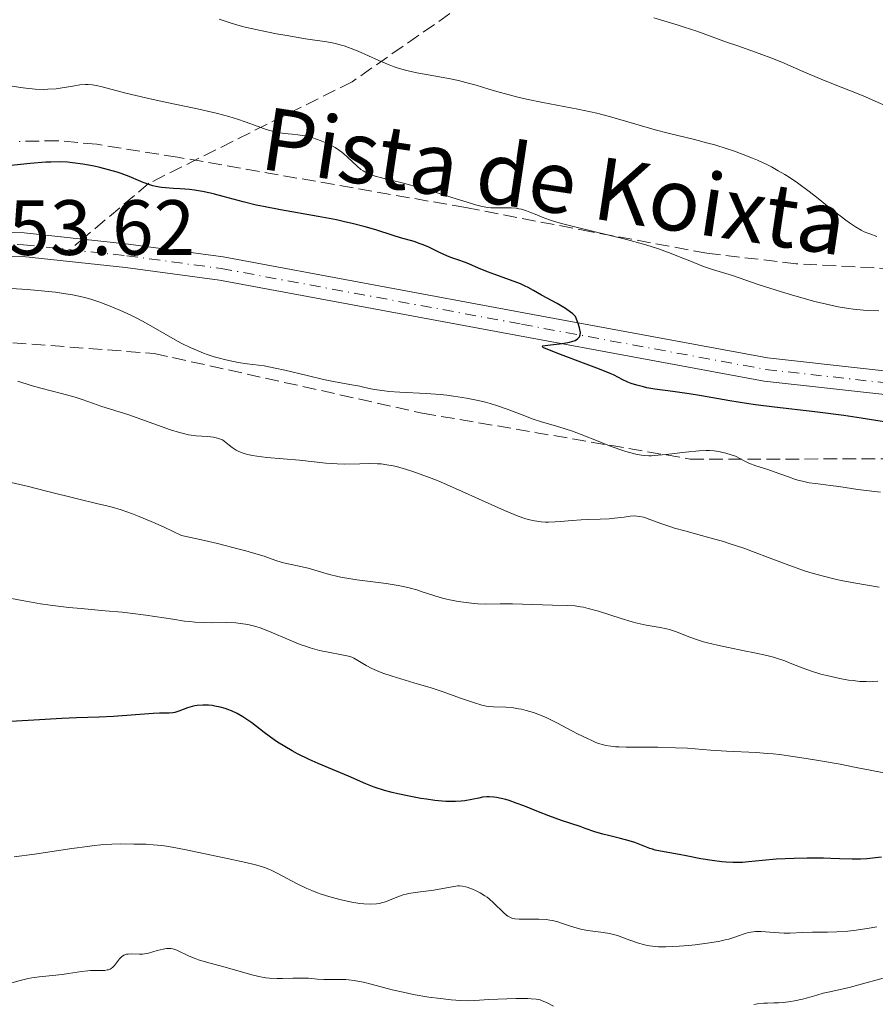
# Model space of a CAD drawing. Units: metres. Extents: x 654580 to 658030, y 4757937 to 4760326.
# Drawn here: x 655905 to 656014, y 4759118 to 4759244 of the extents above; entities that cross this region are included whole.
import ezdxf
from ezdxf.enums import TextEntityAlignment as Align

# ---------------------------------------------------------------- set-up
doc = ezdxf.new("R2010")
doc.units = ezdxf.units.M
doc.header["$MEASUREMENT"] = 0
doc.linetypes.add('DGN Style 3', pattern=[2.435890702152634, 1.739921930109024, -0.6959687720436097])
doc.linetypes.add('DGN Style 4', pattern=[2.7856150101045474, 1.391937544087219, -0.6959687720436097, 0.001739921930109024, -0.6959687720436097])
for name, color, linetype, lineweight in [('Cota de punto acotado terreno', 7, 'Continuous', 0), ('Curva de nivel directora', 30, 'Continuous', 30), ('Curva de nivel intermedia', 30, 'Continuous', 0), ('Eje pista sin pavimentar', 7, 'DGN Style 4', 0), ('Línea de pista sin pavimentar', 7, 'Continuous', 0), ('Pista sin pavimentar', 9, 'Continuous', 0), ('Senda', 7, 'DGN Style 3', 0), ('Texto de Pista sin pavimentar', 7, 'Continuous', 0), ('Zona arbolada', 92, 'DGN Style 3', 0)]:
    doc.layers.add(name, color=color, linetype=linetype, lineweight=lineweight)
doc.styles.add('Style-Arial', font='arial.ttf')

msp = doc.modelspace()

# ---------------------------------------------------------------- linework, layer by layer
at = {"layer": 'Curva de nivel directora', "color": 30, "linetype": 'Continuous', "lineweight": 30, "flags": 128}
for points, elevation in [([(655976.2499999999, 4759203.720000001), (655976.3399999992, 4759203.960000004), (655976.3599999994, 4759204.250000001), (655976.3100000002, 4759204.630000001), (655976.2599999988, 4759204.860000002), (655976.0899999988, 4759205.410000001), (655975.9700000003, 4759205.740000002), (655975.7499999991, 4759206.310000001), (655975.3899999993, 4759206.650000001), (655975.0999999987, 4759206.880000002), (655974.4599999995, 4759207.320000002), (655973.3899999988, 4759207.960000001), (655971.3700000005, 4759209.040000001), (655970.3600000001, 4759209.62), (655969.6699999995, 4759210.02), (655969.3200000008, 4759210.210000002), (655968.6999999993, 4759210.490000002), (655967.4299999997, 4759210.970000002), (655965.4400000004, 4759211.670000002), (655964.4999999994, 4759212.020000001), (655963.3199999993, 4759212.500000001), (655962.0899999999, 4759213.039999999), (655961.5600000002, 4759213.260000001), (655960.8099999991, 4759213.520000001), (655959.8100000002, 4759213.859999999), (655959.2600000001, 4759214.080000001), (655958.3499999982, 4759214.52), (655956.9899999992, 4759215.180000001), (655956.2499999994, 4759215.490000002), (655955.8699999994, 4759215.630000004), (655955.0800000003, 4759215.890000002), (655953.3599999994, 4759216.390000002), (655952.4200000005, 4759216.680000001), (655950.2100000001, 4759217.390000002), (655948.8299999986, 4759217.800000001), (655947.1599999989, 4759218.220000001), (655946.2000000001, 4759218.439999999), (655945.1499999994, 4759218.660000001), (655942.8299999994, 4759219.09), (655938.0100000004, 4759219.950000001), (655935.8399999999, 4759220.370000001), (655934.8899999999, 4759220.570000002), (655933.2400000005, 4759220.970000003), (655930.6799999989, 4759221.680000001), (655929.5799999991, 4759221.960000004), (655929.0499999995, 4759222.09), (655928.01, 4759222.300000002), (655926.9999999999, 4759222.460000001), (655926.3600000006, 4759222.550000003), (655925.1499999991, 4759222.66), (655924.3199999998, 4759222.7), (655923.2999999983, 4759222.760000001), (655922.7999999998, 4759222.810000001), (655922.0499999989, 4759222.939999999), (655921.6599999999, 4759223.030000002), (655921.2699999989, 4759223.150000001), (655920.4500000007, 4759223.460000002), (655918.6400000001, 4759224.220000003), (655917.6399999988, 4759224.600000001), (655917.1099999992, 4759224.77), (655916.0099999994, 4759225.100000001), (655914.9000000008, 4759225.369999999), (655914.1499999998, 4759225.540000001), (655912.7199999993, 4759225.800000003), (655911.3899999993, 4759225.99), (655910.739999999, 4759226.050000001), (655909.7199999996, 4759226.100000001), (655908.610000001, 4759226.080000003), (655907.9999999985, 4759226.050000001), (655905.9699999989, 4759225.880000001), (655903.1199999992, 4759225.57)], 1050), ([(656016.0499999993, 4759192.710000001), (656012.2899999998, 4759193.32), (656010.0599999991, 4759193.640000001), (656006.3399999997, 4759194.100000001), (656001.1799999988, 4759194.7), (655998.7499999991, 4759195.02), (655997.6099999992, 4759195.180000001), (655995.4999999992, 4759195.529999999), (655991.8600000002, 4759196.170000001), (655990.2899999989, 4759196.430000001), (655988.199999999, 4759196.720000001), (655985.87, 4759197.029999999), (655984.8699999986, 4759197.200000001), (655984.4199999993, 4759197.300000002), (655983.579999999, 4759197.520000001), (655982.8500000002, 4759197.76), (655982.4199999989, 4759197.930000001), (655981.6900000002, 4759198.260000001), (655981.2299999997, 4759198.5), (655980.5799999994, 4759198.83), (655980.1700000003, 4759199.020000001), (655978.8299999991, 4759199.590000001), (655976.7799999996, 4759200.359999999), (655973.8, 4759201.460000001), (655972.6299999988, 4759201.900000001), (655971.88, 4759202.210000002), (655971.6499999998, 4759202.320000002), (655971.5499999991, 4759202.380000002), (655971.4599999997, 4759202.470000002), (655971.5699999993, 4759202.560000001), (655971.8399999997, 4759202.61), (655972.5399999993, 4759202.690000001), (655973.6999999996, 4759202.82), (655974.2800000005, 4759202.9), (655974.9800000002, 4759203.03), (655975.2899999986, 4759203.110000002), (655975.690000001, 4759203.260000001), (655975.9999999994, 4759203.45), (655976.1299999991, 4759203.570000002), (655976.2499999999, 4759203.720000001)], 1050), ([(655932.4600000003, 4759155.510000001), (655931.7299999995, 4759155.850000001), (655931.2499999988, 4759156.04), (655930.9200000003, 4759156.150000002), (655930.2699999998, 4759156.34), (655929.6100000005, 4759156.470000002), (655929.2699999985, 4759156.520000001), (655928.779999999, 4759156.57), (655928.0500000003, 4759156.580000001), (655927.3599999996, 4759156.529999999), (655927.0299999989, 4759156.480000001), (655926.7099999993, 4759156.4), (655926.099999999, 4759156.220000002), (655925.0099999983, 4759155.810000002), (655924.4999999986, 4759155.66), (655924.2500000005, 4759155.62), (655923.7499999999, 4759155.57), (655922.5299999994, 4759155.550000001), (655921.7299999993, 4759155.53), (655916.6399999997, 4759155.119999999), (655914.8200000003, 4759155.039999999), (655911.91, 4759154.960000001), (655910.0100000001, 4759154.880000004), (655906.4499999996, 4759154.680000002), (655901.2300000003, 4759154.37)], 1075), ([(656014.8699999992, 4759137.15), (656013.0000000006, 4759136.940000001), (656012.1899999992, 4759136.869999999), (656011.8200000004, 4759136.86), (656011.1099999996, 4759136.86), (656009.4899999992, 4759136.940000001), (656008.3800000005, 4759136.980000001), (656007.4699999986, 4759136.990000002), (656005.3699999996, 4759136.990000002), (656003.7200000001, 4759136.960000001), (656001.4200000003, 4759136.86), (655999.6499999999, 4759136.720000002), (655997.8899999985, 4759136.520000001), (655997.0999999995, 4759136.460000002), (655996.6999999996, 4759136.439999999), (655995.8799999993, 4759136.439999999), (655995.0199999987, 4759136.480000001), (655994.4399999997, 4759136.54), (655993.2199999993, 4759136.690000001), (655991.7899999988, 4759136.940000001), (655989.8899999988, 4759137.32), (655988.9999999994, 4759137.49), (655986.6199999988, 4759137.890000001), (655985.9199999992, 4759138.04), (655985.5899999985, 4759138.140000001), (655985.2599999999, 4759138.240000002), (655984.6099999994, 4759138.480000001), (655983.3199999996, 4759139.000000001), (655982.62, 4759139.24), (655981.4899999991, 4759139.54), (655979.949999999, 4759139.890000001), (655979.2200000003, 4759140.070000002), (655978.2199999989, 4759140.369999999), (655976.9800000007, 4759140.820000002), (655976.3300000002, 4759141.04), (655973.9400000009, 4759141.810000001), (655972.3099999991, 4759142.400000001), (655970.9999999994, 4759142.930000001), (655969.1100000006, 4759143.699999999), (655968.1600000006, 4759144.060000001), (655967.2499999988, 4759144.37), (655966.8199999996, 4759144.5), (655966.2099999993, 4759144.660000001), (655965.6500000005, 4759144.770000001), (655965.3099999987, 4759144.810000001), (655964.6799999983, 4759144.850000001), (655964.3899999999, 4759144.84), (655963.8600000001, 4759144.79), (655963.3700000006, 4759144.699999999), (655962.4599999987, 4759144.5), (655961.5800000003, 4759144.340000001), (655961.1199999999, 4759144.280000002), (655960.4000000001, 4759144.24), (655959.6, 4759144.24), (655959.1699999986, 4759144.260000001), (655957.729999999, 4759144.400000001), (655956.6799999987, 4759144.54), (655955.9499999998, 4759144.660000001), (655954.4700000002, 4759144.930000002), (655952.9999999994, 4759145.250000001), (655952.2999999998, 4759145.410000003), (655951.2999999984, 4759145.680000001), (655949.9799999997, 4759146.08), (655948.9000000001, 4759146.5), (655946.7000000007, 4759147.49), (655945.1699999997, 4759148.140000001), (655942.8200000004, 4759149.130000001), (655941.6499999993, 4759149.650000002), (655940.1899999996, 4759150.36), (655939.5100000001, 4759150.720000001), (655938.54, 4759151.279999999), (655937.6300000005, 4759151.86), (655937.1799999988, 4759152.16), (655935.9099999992, 4759153.100000001), (655934.329999999, 4759154.320000002), (655933.5699999991, 4759154.850000001), (655933.2000000002, 4759155.09), (655932.4600000003, 4759155.510000001)], 1075)]:
    msp.add_lwpolyline(points, dxfattribs=dict(at, elevation=elevation))
at = {"layer": 'Curva de nivel intermedia', "color": 30, "linetype": 'Continuous', "lineweight": 0, "flags": 128}
for points, elevation in [([(656014.2800000014, 4759216.550000001), (656013.3800000006, 4759216.869999998), (656012.680000001, 4759217.159999999), (656012.2800000008, 4759217.359999998), (656011.5600000012, 4759217.779999998), (656010.7800000011, 4759218.310000001), (656010.3400000008, 4759218.63), (656009.5800000008, 4759219.199999999), (656008.1600000014, 4759220.319999999), (656006.5499999998, 4759221.600000001), (656005.6300000012, 4759222.310000001), (656004.1300000015, 4759223.399999999), (656003.0700000019, 4759224.119999999), (656002.5100000009, 4759224.470000001), (656001.6600000015, 4759224.970000001), (656000.7899999998, 4759225.449999999), (656000.2000000019, 4759225.749999999), (655999.0000000016, 4759226.31), (655998.4000000004, 4759226.569999999), (655997.1799999999, 4759227.060000001), (655995.9599999996, 4759227.499999999), (655995.1500000004, 4759227.779999998), (655993.55, 4759228.27), (655992.6700000016, 4759228.509999999), (655990.9500000007, 4759228.960000001), (655987.6100000012, 4759229.77), (655985.9500000004, 4759230.190000001), (655983.4400000003, 4759230.91), (655980.0899999999, 4759231.890000001), (655978.4500000014, 4759232.32), (655977.64, 4759232.52), (655976.0500000009, 4759232.859999998), (655971.5500000014, 4759233.710000001), (655969.4900000006, 4759234.140000001), (655968.2099999998, 4759234.430000001), (655967.4200000009, 4759234.619999998), (655965.9900000002, 4759235), (655964.6500000014, 4759235.4), (655963.0399999998, 4759235.900000001), (655962.2000000017, 4759236.140000001), (655960.78, 4759236.489999998), (655959.7499999997, 4759236.720000002), (655957.6100000006, 4759237.119999999), (655955.4600000003, 4759237.49), (655954.3499999995, 4759237.73), (655953.1700000016, 4759238.060000001), (655952.5600000013, 4759238.259999999), (655951.9199999998, 4759238.51), (655950.5899999999, 4759239.07), (655947.9300000002, 4759240.250000001), (655946.7000000007, 4759240.74), (655946.1300000007, 4759240.939999999), (655945.7700000008, 4759241.050000001), (655945.0399999999, 4759241.23), (655943.9300000013, 4759241.449999998), (655941.2200000001, 4759241.86), (655938.8100000005, 4759242.26), (655937.4800000006, 4759242.499999999), (655935.440000002, 4759242.899999999), (655933.4800000018, 4759243.349999999), (655932.5600000009, 4759243.59), (655931.7100000017, 4759243.84), (655930.1700000016, 4759244.350000001)], 1040), ([(656017.3400000012, 4759232.430000001), (656012.5300000012, 4759234.56), (656010.9199999997, 4759235.199999999), (656008.5100000001, 4759236.130000001), (656007.1800000002, 4759236.659999998), (656005.0400000011, 4759237.579999999), (656002.1199999999, 4759238.850000001), (656000.7200000006, 4759239.42), (655998.7699999993, 4759240.15), (655996.3600000021, 4759240.970000001), (655995.1799999995, 4759241.38), (655991.25, 4759242.81), (655989.6400000007, 4759243.349999999), (655988.7500000012, 4759243.639999999), (655985.7400000005, 4759244.529999998)], 1035), ([(655909.3200000017, 4759235.460000001), (655908.250000001, 4759235.38), (655907.650000002, 4759235.36), (655906.6300000006, 4759235.4), (655905.4200000013, 4759235.51), (655904.7400000019, 4759235.600000001), (655902.3400000012, 4759235.999999999)], 1045), ([(656014.5400000006, 4759207.05), (656013.2100000007, 4759207.09), (656012.5700000015, 4759207.13), (656011.2900000009, 4759207.26), (656010.6500000014, 4759207.34), (656009.3200000015, 4759207.57), (656008.4000000006, 4759207.76), (656006.370000001, 4759208.249999999), (656003.8000000007, 4759208.96), (656002.0700000006, 4759209.470000001), (655999.1200000001, 4759210.399999999), (655995.820000001, 4759211.56), (655993.2500000006, 4759212.329999999), (655992.2200000001, 4759212.680000001), (655991.6800000014, 4759212.880000001), (655990.5700000006, 4759213.33), (655988.920000001, 4759214.01), (655987.9700000011, 4759214.380000001), (655986.3400000016, 4759214.96), (655985.4200000007, 4759215.259999999), (655984.4200000016, 4759215.560000001), (655982.2600000001, 4759216.150000001), (655980.0100000015, 4759216.71), (655976.0000000016, 4759217.689999999), (655973.9299999997, 4759218.220000001), (655972.9400000017, 4759218.509999999), (655972.4000000008, 4759218.679999999), (655971.4700000009, 4759219.019999999), (655970.8000000004, 4759219.3), (655969.9100000008, 4759219.66), (655969.4700000006, 4759219.83), (655968.8100000012, 4759220.029999999), (655968.4800000002, 4759220.099999998), (655968.1500000017, 4759220.160000001), (655967.5000000013, 4759220.220000001), (655966.870000001, 4759220.230000001), (655965.6799999997, 4759220.21), (655964.9199999997, 4759220.230000001), (655964.5199999996, 4759220.279999999), (655963.82, 4759220.4), (655962.9400000015, 4759220.619999999), (655962.4200000007, 4759220.76), (655960.4699999995, 4759221.369999998), (655957.3700000015, 4759222.349999999), (655955.78, 4759222.82), (655953.5600000004, 4759223.410000001), (655951.0800000017, 4759224.019999999), (655950.1200000005, 4759224.279999998), (655949.7200000006, 4759224.41), (655949.07, 4759224.67), (655948.5700000015, 4759224.929999999), (655948.2899999999, 4759225.119999998), (655947.8000000004, 4759225.539999999), (655946.5900000011, 4759226.71), (655946.1100000006, 4759227.13), (655945.8400000001, 4759227.34), (655945.5700000019, 4759227.539999999), (655944.9800000018, 4759227.92), (655944.3600000005, 4759228.27), (655943.9300000013, 4759228.480000001), (655943.0799999996, 4759228.849999999), (655942.150000002, 4759229.180000001), (655941.5199999996, 4759229.339999998), (655941.0999999993, 4759229.430000001), (655940.2200000009, 4759229.56), (655939.5100000001, 4759229.630000001), (655938.4900000008, 4759229.73), (655937.9500000001, 4759229.810000001), (655937.0900000016, 4759229.98), (655936.6400000001, 4759230.099999999), (655936.1700000007, 4759230.25), (655935.1400000004, 4759230.619999999), (655933.4999999997, 4759231.220000001), (655932.5099999995, 4759231.560000001), (655931.3899999997, 4759231.9), (655930.7599999993, 4759232.079999999), (655929.7600000004, 4759232.34), (655927.5400000009, 4759232.850000001), (655922.8700000015, 4759233.84), (655920.7600000014, 4759234.289999999), (655918.2200000001, 4759234.899999999), (655915.8500000007, 4759235.539999999), (655915.0000000013, 4759235.76), (655914.6200000013, 4759235.839999998), (655913.9700000009, 4759235.949999998), (655913.400000001, 4759235.999999999), (655913.05, 4759235.999999999), (655912.3300000003, 4759235.939999999), (655911.4400000006, 4759235.800000001), (655910.0700000006, 4759235.57), (655909.3200000017, 4759235.460000001)], 1045), ([(655963.2900000003, 4759195.560000001), (655961.7800000014, 4759195.88), (655960.150000002, 4759196.140000001), (655959.2900000014, 4759196.24), (655958.4100000008, 4759196.329999999), (655956.6200000005, 4759196.460000001), (655953.2699999999, 4759196.640000001), (655951.8799999995, 4759196.73), (655951.3000000007, 4759196.79), (655950.3399999995, 4759196.92), (655949.5599999995, 4759197.069999999), (655948.6200000007, 4759197.289999999), (655948.1400000001, 4759197.4), (655946.8900000006, 4759197.63), (655944.7800000006, 4759198.01), (655943.52, 4759198.27), (655941.4000000011, 4759198.759999999), (655938.5600000002, 4759199.449999999), (655937.3399999997, 4759199.720000001), (655935.9299999994, 4759199.98), (655933.7200000009, 4759200.25), (655932.5900000001, 4759200.429999999), (655931.9800000021, 4759200.539999999), (655931.0099999997, 4759200.76), (655930.0100000006, 4759201.019999999), (655929.5000000009, 4759201.159999999), (655928.6000000002, 4759201.460000001), (655928.1399999997, 4759201.630000001), (655927.4600000002, 4759201.899999999), (655926.4299999998, 4759202.349999999), (655925.3600000015, 4759202.869999999), (655924.8200000006, 4759203.16), (655923.1399999997, 4759204.119999999), (655920.7999999993, 4759205.470000002), (655919.6200000015, 4759206.109999998), (655919.0200000004, 4759206.41), (655917.8400000001, 4759206.96), (655916.7200000002, 4759207.439999999), (655916.0099999994, 4759207.720000001), (655914.7599999999, 4759208.180000001), (655913.7400000007, 4759208.529999999), (655913.2900000014, 4759208.67), (655912.5899999996, 4759208.84), (655911.3899999993, 4759209.079999999), (655910.0000000012, 4759209.309999999), (655909.200000001, 4759209.419999998), (655907.870000001, 4759209.57), (655905.6500000015, 4759209.779999998), (655898.5200000014, 4759210.189999999)], 1055), ([(655950.4300000012, 4759187.480000001), (655949.440000001, 4759187.5), (655948.1500000014, 4759187.470000002), (655946.2300000013, 4759187.429999999), (655945.25, 4759187.449999999), (655943.7800000015, 4759187.55), (655940.430000001, 4759187.909999999), (655936.2600000001, 4759188.289999999), (655934.9900000006, 4759188.439999999), (655934.4299999995, 4759188.52), (655933.7800000013, 4759188.649999999), (655933.4900000007, 4759188.720000001), (655933.0900000007, 4759188.849999998), (655932.5800000011, 4759189.080000001), (655932.3300000007, 4759189.21), (655931.8099999998, 4759189.55), (655931.4400000012, 4759189.829999999), (655930.6000000007, 4759190.539999999), (655930.2200000007, 4759190.679999999), (655929.9600000014, 4759190.75), (655929.4400000006, 4759190.869999999), (655928.6700000018, 4759190.970000001), (655927.2200000011, 4759191.060000001), (655926.5700000006, 4759191.13), (655926.2500000009, 4759191.189999999), (655925.5900000016, 4759191.329999999), (655925.1, 4759191.460000001), (655923.9300000009, 4759191.83), (655918.6, 4759193.71), (655915.0000000013, 4759194.829999999), (655914.0800000004, 4759195.17), (655912.6500000021, 4759195.690000001), (655911.7200000001, 4759195.980000001), (655909.9800000011, 4759196.460000001), (655907.3600000015, 4759197.140000001), (655906.0899999996, 4759197.500000001), (655904.4000000021, 4759198.02)], 1060), ([(656014.7599999997, 4759183.83), (656013.6399999999, 4759183.949999998), (656011.8400000005, 4759184.179999999), (656009.4400000023, 4759184.539999999), (656008.3400000003, 4759184.689999999), (656006.4600000004, 4759184.930000001), (656005.610000001, 4759185.050000001), (656004.7700000008, 4759185.23), (656004.3300000003, 4759185.34), (656003.89, 4759185.470000001), (656002.9700000014, 4759185.779999999), (656001.1600000008, 4759186.45), (656000.3300000017, 4759186.74), (655998.8099999995, 4759187.220000001), (655997.930000001, 4759187.560000001), (655997.2500000015, 4759187.88), (655996.8600000005, 4759188.079999999), (655996.2100000001, 4759188.430000001), (655994.9600000004, 4759188.83), (655994.4300000007, 4759188.96), (655994.0900000011, 4759189.029999999), (655993.4699999996, 4759189.13), (655992.8600000016, 4759189.159999999), (655992.4500000004, 4759189.17), (655991.5600000008, 4759189.119999998), (655989.7999999995, 4759188.949999998), (655987.3499999996, 4759188.67), (655986.3000000013, 4759188.56), (655985.4699999999, 4759188.499999999), (655985.1300000001, 4759188.49), (655984.54, 4759188.509999999), (655984.1800000002, 4759188.550000001), (655983.4699999995, 4759188.679999998), (655982.6400000001, 4759188.899999999), (655982.1700000007, 4759189.039999999), (655981.4000000019, 4759189.289999999), (655980.0899999999, 4759189.769999999), (655978.6200000013, 4759190.359999999), (655976.4700000011, 4759191.230000001), (655975.3400000001, 4759191.640000001), (655973.61, 4759192.179999999), (655971.3800000015, 4759192.84), (655970.3400000001, 4759193.180000001), (655968.9100000017, 4759193.71), (655966.9900000016, 4759194.470000001), (655965.9000000008, 4759194.839999998), (655964.8100000002, 4759195.179999998), (655964.2200000001, 4759195.33), (655963.2900000003, 4759195.560000001)], 1055), ([(656014.5800000009, 4759171.689999999), (656011.3300000009, 4759172.23), (656009.7400000017, 4759172.529999999), (656008.9700000006, 4759172.699999999), (656007.4700000008, 4759173.07), (656006, 4759173.479999999), (656005.020000001, 4759173.79), (656003.0099999993, 4759174.480000001), (656000.6199999999, 4759175.390000001), (655998.4000000004, 4759176.239999999), (655997.2600000005, 4759176.65), (655995.5300000005, 4759177.240000002), (655994.660000001, 4759177.509999999), (655992.9300000009, 4759178.01), (655989.7400000013, 4759178.869999998), (655988.3900000014, 4759179.25), (655987.8000000013, 4759179.429999999), (655986.7700000008, 4759179.769999999), (655985.2500000009, 4759180.34), (655984.6800000009, 4759180.550000001), (655984.4400000017, 4759180.619999998), (655983.9800000013, 4759180.73), (655983.57, 4759180.779999999), (655983.2999999997, 4759180.789999999), (655982.7200000007, 4759180.75), (655981.9500000017, 4759180.649999999), (655980.7300000013, 4759180.490000002), (655980.0400000006, 4759180.429999998), (655978.9000000006, 4759180.380000001), (655977.3000000003, 4759180.34), (655976.4800000022, 4759180.31), (655975.2999999998, 4759180.220000001), (655973.8200000002, 4759180.079999999), (655973.1400000006, 4759180.02), (655972.3000000003, 4759179.999999999), (655971.9000000001, 4759179.999999999), (655971.3300000001, 4759180.039999999), (655970.4900000019, 4759180.150000001), (655969.7000000007, 4759180.33), (655969.2400000002, 4759180.470000001), (655968.400000002, 4759180.770000001), (655966.6600000008, 4759181.499999999), (655964.190000001, 4759182.609999999), (655960.3900000012, 4759184.319999999), (655958.5600000005, 4759185.109999998), (655957.7300000013, 4759185.449999998), (655956.2200000003, 4759186.029999999), (655954.9100000005, 4759186.49), (655954.1399999993, 4759186.74), (655952.8200000006, 4759187.100000001), (655952.4000000004, 4759187.21), (655951.6200000005, 4759187.349999999), (655950.9000000006, 4759187.449999999), (655950.4300000012, 4759187.480000001)], 1060), ([(655956.1399999999, 4759171.099999999), (655955.4300000013, 4759171.329999999), (655954.4400000012, 4759171.600000001), (655953.9200000003, 4759171.720000001), (655953.0599999998, 4759171.890000001), (655951.5399999998, 4759172.130000001), (655947.7600000001, 4759172.609999999), (655946.4900000006, 4759172.810000001), (655945.8899999993, 4759172.92), (655945.3200000017, 4759173.039999999), (655944.270000001, 4759173.31), (655942.4100000013, 4759173.859999999), (655941.5199999996, 4759174.099999998), (655940.1800000007, 4759174.4), (655938.9900000015, 4759174.65), (655938.4000000014, 4759174.789999999), (655937.5400000009, 4759175.039999999), (655936.9500000008, 4759175.259999998), (655935.9000000004, 4759175.630000002), (655935.1400000004, 4759175.869999998), (655933.5800000002, 4759176.329999999), (655932.5600000009, 4759176.600000001), (655929.9300000002, 4759177.25), (655928.2800000005, 4759177.640000001), (655925.3200000012, 4759178.300000001), (655923.190000001, 4759179.3), (655921.9600000017, 4759179.859999998), (655919.9099999998, 4759180.73), (655919.0600000004, 4759181.060000001), (655917.620000001, 4759181.57), (655916.4600000009, 4759181.91), (655915.7700000004, 4759182.09), (655914.4600000004, 4759182.38), (655912.0199999996, 4759182.970000001), (655908.0700000002, 4759183.970000001), (655905.7800000012, 4759184.539999999), (655900.7499999999, 4759185.730000001)], 1065), ([(656015.6700000018, 4759147.84), (656011.6600000019, 4759148.619999999), (656009.5800000008, 4759149.02), (656006.8300000015, 4759149.509999999), (656005.5000000016, 4759149.730000001), (656003.5999999995, 4759150.019999999), (656001.8400000003, 4759150.249999999), (656001.02, 4759150.340000001), (656000.26, 4759150.41), (655998.8499999996, 4759150.510000001), (655995.040000001, 4759150.699999998), (655993.0000000002, 4759150.84), (655990.0699999998, 4759151.060000001), (655988.5499999999, 4759151.140000001), (655986.2600000012, 4759151.199999998), (655982.2200000001, 4759151.21), (655981.2800000012, 4759151.230000001), (655980.8499999997, 4759151.259999999), (655980.2400000017, 4759151.319999999), (655979.6300000015, 4759151.429999999), (655979.3299999998, 4759151.500000001), (655978.6900000006, 4759151.689999999), (655978.3600000021, 4759151.82), (655977.8300000001, 4759152.039999999), (655977.26, 4759152.300000001), (655976.0100000006, 4759152.929999999), (655973.3399999996, 4759154.34), (655972.07, 4759154.960000001), (655971.4800000021, 4759155.220000001), (655970.3800000001, 4759155.640000001), (655969.4100000003, 4759155.92), (655968.8300000012, 4759156.060000001), (655968.4600000002, 4759156.13), (655967.7900000019, 4759156.230000001), (655966.8100000005, 4759156.319999999), (655965.2599999993, 4759156.349999999), (655964.6400000004, 4759156.4), (655964.3200000006, 4759156.449999999), (655963.7599999995, 4759156.579999999), (655962.6700000011, 4759156.909999999), (655961.1700000013, 4759157.439999999), (655958.67, 4759158.34), (655957.2599999997, 4759158.81), (655955.0700000015, 4759159.46), (655952.2900000009, 4759160.279999998), (655951.0999999995, 4759160.680000001), (655950.5899999999, 4759160.890000001), (655949.6900000013, 4759161.289999999), (655948.9699999995, 4759161.670000001), (655947.9099999999, 4759162.31), (655947.3800000001, 4759162.599999998), (655947.1200000008, 4759162.71), (655946.6900000017, 4759162.849999999), (655945.8300000012, 4759163.039999999), (655944.0900000001, 4759163.350000001), (655943.0000000015, 4759163.579999999), (655941.8100000002, 4759163.91), (655941.1799999997, 4759164.109999999), (655940.5300000015, 4759164.349999999), (655939.2100000007, 4759164.88), (655936.610000001, 4759166), (655935.4199999997, 4759166.460000001), (655934.860000001, 4759166.640000001), (655934.51, 4759166.74), (655933.8300000007, 4759166.890000001), (655932.8899999994, 4759167.050000001), (655932.2800000015, 4759167.100000001), (655931.1000000013, 4759167.140000001), (655929.2400000016, 4759167.119999997), (655928.2100000012, 4759167.140000001), (655927.0500000013, 4759167.210000002), (655926.4100000019, 4759167.27), (655925.7300000002, 4759167.350000001), (655924.2400000016, 4759167.569999999), (655920.7700000004, 4759168.109999998), (655918.7899999999, 4759168.359999998), (655917.7500000006, 4759168.470000001), (655915.5600000002, 4759168.67), (655912.4900000012, 4759168.939999999), (655910.910000001, 4759169.09), (655908.5199999993, 4759169.38), (655907.3200000012, 4759169.560000001), (655904.9600000009, 4759169.960000001), (655900.5900000011, 4759170.800000002)], 1070), ([(656014.4199999999, 4759159.65), (656013.6900000012, 4759159.59), (656013.3, 4759159.580000001), (656012.9100000013, 4759159.59), (656012.0900000009, 4759159.63), (656011.2500000005, 4759159.719999999), (656010.6800000005, 4759159.8), (656009.5499999995, 4759159.999999999), (656007.9100000011, 4759160.359999998), (656007.110000001, 4759160.56), (656005.9199999997, 4759160.929999999), (656004.7400000016, 4759161.36), (656003.2199999995, 4759161.960000001), (656002.4999999999, 4759162.24), (656001.560000001, 4759162.560000001), (656001.0600000003, 4759162.71), (656000.230000001, 4759162.929999999), (655998.6500000008, 4759163.28), (655997.3099999997, 4759163.539999999), (655995.3000000003, 4759163.949999998), (655994.280000001, 4759164.17), (655992.8000000013, 4759164.519999999), (655992.1100000006, 4759164.699999999), (655991.4800000002, 4759164.890000001), (655990.3600000005, 4759165.279999998), (655988.540000001, 4759165.989999999), (655987.7499999999, 4759166.25), (655987.3600000008, 4759166.349999999), (655986.5700000018, 4759166.499999999), (655984.7600000014, 4759166.81), (655983.6300000005, 4759167.07), (655982.990000001, 4759167.25), (655981.6000000008, 4759167.679999999), (655978.6799999995, 4759168.609999998), (655977.3499999995, 4759168.970000001), (655976.7500000005, 4759169.100000001), (655976.3800000016, 4759169.17), (655975.6799999998, 4759169.270000001), (655974.7099999997, 4759169.34), (655972.7800000008, 4759169.369999998), (655967.6599999999, 4759169.539999999), (655966.1199999999, 4759169.529999999), (655964.2200000001, 4759169.519999999), (655963.2600000012, 4759169.560000001), (655962.7699999993, 4759169.59), (655961.7600000014, 4759169.699999999), (655960.750000001, 4759169.849999999), (655960.0900000016, 4759169.970000001), (655958.8500000011, 4759170.24), (655957.6100000006, 4759170.600000001), (655956.1399999999, 4759171.099999999)], 1065), ([(655975.1100000021, 4759128.310000001), (655973.9499999997, 4759128.699999999), (655973.3600000018, 4759128.880000001), (655972.7500000016, 4759129.019999999), (655972.440000001, 4759129.079999999), (655971.9699999995, 4759129.140000001), (655971.0300000006, 4759129.199999998), (655970.4100000014, 4759129.210000001), (655969.2699999993, 4759129.180000001), (655968.5400000006, 4759129.189999999), (655967.9700000007, 4759129.24), (655967.7300000016, 4759129.289999999), (655967.5900000007, 4759129.34), (655967.3200000002, 4759129.449999998), (655967.0800000011, 4759129.59), (655966.9200000003, 4759129.71), (655966.5900000016, 4759129.989999999), (655965.2300000003, 4759131.310000001), (655964.7000000007, 4759131.779999999), (655964.4200000013, 4759131.999999999), (655964.1300000006, 4759132.199999999), (655963.5400000005, 4759132.57), (655962.9500000004, 4759132.869999998), (655962.5800000017, 4759133.029999999), (655961.9000000021, 4759133.279999999), (655961.6800000009, 4759133.349999999), (655961.2800000008, 4759133.429999999), (655960.9200000009, 4759133.46), (655960.6799999995, 4759133.449999999), (655960.1699999999, 4759133.38), (655959.4800000014, 4759133.25), (655958.3200000013, 4759133.02), (655957.6300000007, 4759132.91), (655955.2200000011, 4759132.630000001), (655954.4299999999, 4759132.49), (655954.0600000012, 4759132.41), (655953.7100000002, 4759132.31), (655953.0799999998, 4759132.099999999), (655951.9600000001, 4759131.619999998), (655951.4200000013, 4759131.410000001), (655950.9400000008, 4759131.27), (655950.6799999992, 4759131.21), (655950.2700000004, 4759131.149999999), (655949.5500000005, 4759131.119999998), (655948.6699999999, 4759131.17), (655948.1600000003, 4759131.220000001), (655947.1100000021, 4759131.390000001), (655946.5300000008, 4759131.5), (655945.6100000021, 4759131.71), (655944.1799999994, 4759132.09), (655943.2100000017, 4759132.400000001), (655942.730000001, 4759132.57), (655942.0300000014, 4759132.850000001), (655941.3499999996, 4759133.140000001), (655940.050000001, 4759133.78), (655937.6600000015, 4759135.05), (655936.8900000005, 4759135.420000001), (655936.5100000005, 4759135.590000001), (655935.9400000006, 4759135.81), (655935.5600000005, 4759135.939999999), (655934.7900000017, 4759136.17), (655933.5700000012, 4759136.470000001), (655930.7800000017, 4759137.039999999), (655925.7100000001, 4759138.099999999), (655924.140000001, 4759138.4), (655923.4400000013, 4759138.519999999), (655922.810000001, 4759138.609999998), (655921.7200000003, 4759138.730000001), (655920.8200000017, 4759138.779999998), (655919.2599999993, 4759138.8), (655917.5200000004, 4759138.82), (655916.4100000019, 4759138.8), (655915.0300000004, 4759138.699999999), (655914.2200000013, 4759138.619999999), (655913.3300000017, 4759138.51), (655911.290000001, 4759138.230000001), (655906.5200000011, 4759137.52), (655903.9300000004, 4759137.169999998)], 1080), ([(656014.3000000014, 4759128.230000001), (656013.0699999998, 4759128.02), (656011.3399999999, 4759127.77), (656010.5599999998, 4759127.680000001), (656009.1800000007, 4759127.58), (656007.9900000016, 4759127.539999999), (656006.6399999993, 4759127.529999998), (656006.0400000003, 4759127.529999998), (656004.7900000009, 4759127.479999999), (656003.2199999995, 4759127.4), (656002.4200000014, 4759127.41), (656001.1500000019, 4759127.49), (655999.5000000001, 4759127.62), (655998.7800000004, 4759127.609999998), (655998.4500000018, 4759127.58), (655997.8600000017, 4759127.479999999), (655997.3200000008, 4759127.32), (655996.61, 4759127.060000001), (655996.23, 4759126.92), (655995.3700000017, 4759126.659999998), (655994.88, 4759126.539999999), (655994.0500000007, 4759126.359999999), (655992.5800000001, 4759126.119999998), (655991.030000001, 4759125.92), (655990.2100000007, 4759125.839999998), (655988.9800000014, 4759125.74), (655987.3000000005, 4759125.659999999), (655986.3700000007, 4759125.669999998), (655985.9600000017, 4759125.689999999), (655985.2000000017, 4759125.779999998), (655984.73, 4759125.87), (655984.4200000016, 4759125.939999999), (655983.8000000003, 4759126.119999998), (655982.7000000004, 4759126.520000001), (655981.6499999999, 4759126.909999999), (655981.1100000013, 4759127.09), (655980.2700000008, 4759127.31), (655979.8500000006, 4759127.4), (655978.9900000001, 4759127.52), (655977.26, 4759127.749999999), (655976.4000000019, 4759127.92), (655975.9700000003, 4759128.039999999), (655975.1100000021, 4759128.310000001)], 1080), ([(655964.6400000004, 4759118.920000001), (655962.8400000009, 4759118.789999999), (655961.9800000003, 4759118.76), (655961.0000000015, 4759118.779999999), (655960.4500000015, 4759118.82), (655959.8300000001, 4759118.869999999), (655958.450000001, 4759119.029999998), (655956.9600000002, 4759119.24), (655954.990000001, 4759119.58), (655954.0700000002, 4759119.759999999), (655952.2999999998, 4759120.17), (655949.6100000008, 4759120.900000001), (655948.6000000006, 4759121.140000001), (655948.110000001, 4759121.24), (655947.4100000014, 4759121.359999999), (655946.7200000008, 4759121.449999998), (655946.380000001, 4759121.470000001), (655945.3700000007, 4759121.489999998), (655944.1100000001, 4759121.46), (655943.5400000003, 4759121.470000001), (655942.74, 4759121.529999999), (655941.6, 4759121.640000001), (655940.8900000014, 4759121.660000001), (655939.5800000017, 4759121.63), (655938.2600000006, 4759121.59), (655937.5900000001, 4759121.59), (655936.610000001, 4759121.640000001), (655936.1399999994, 4759121.699999999), (655935.240000001, 4759121.869999999), (655934.3500000013, 4759122.09), (655932.4300000013, 4759122.650000001), (655930.7700000005, 4759123.100000001), (655928.5199999998, 4759123.699999999), (655927.5200000006, 4759124.01), (655927.0800000003, 4759124.17), (655926.3100000013, 4759124.470000001), (655924.7199999999, 4759125.219999999), (655924.2200000014, 4759125.389999999), (655923.9900000012, 4759125.439999999), (655923.6300000013, 4759125.460000001), (655923.4400000013, 4759125.449999999), (655923.01, 4759125.38), (655922.240000001, 4759125.179999999), (655921.1100000001, 4759124.859999999), (655920.6000000006, 4759124.75), (655920.3600000013, 4759124.720000001), (655919.9500000001, 4759124.699999998), (655918.9300000007, 4759124.759999999), (655918.5000000016, 4759124.740000002), (655918.2900000014, 4759124.699999998), (655917.9800000008, 4759124.59), (655917.6800000013, 4759124.399999999), (655917.5400000005, 4759124.27), (655917.4100000008, 4759124.119999999), (655917.1400000004, 4759123.769999999), (655916.7699999993, 4759123.289999999), (655916.5599999992, 4759123.069999999), (655916.3300000012, 4759122.890000001), (655916.2100000007, 4759122.820000002), (655916.0000000005, 4759122.73), (655915.8500000007, 4759122.699999998), (655915.54, 4759122.650000001), (655913.7000000004, 4759122.62), (655913.3400000005, 4759122.589999998), (655912.5600000005, 4759122.49), (655910.900000002, 4759122.230000001), (655910.0599999994, 4759122.099999999), (655908.820000001, 4759121.980000001), (655907.1200000001, 4759121.810000001), (655906.2000000014, 4759121.679999999), (655905.7099999997, 4759121.59), (655904.7000000017, 4759121.359999999), (655903.3200000003, 4759120.98)], 1085), ([(656016.320000002, 4759121.980000001), (656010.7600000009, 4759120.449999999), (656009.4100000008, 4759120.140000001), (656008.0400000009, 4759119.849999998), (656007.4400000017, 4759119.720000001), (656006.5900000001, 4759119.48), (656005.4099999999, 4759119.119999999), (656004.7800000019, 4759118.949999999), (656003.7500000015, 4759118.739999999), (656003.280000002, 4759118.659999999), (656002.35, 4759118.55), (656001.7000000018, 4759118.5), (656001.1000000006, 4759118.489999999), (656000.3000000003, 4759118.470000002), (655999.8399999999, 4759118.449999999), (655999.0399999997, 4759118.369999998), (655998.5700000003, 4759118.300000002)], 1085), ([(655972.9200000016, 4759118.069999998), (655972.0099999997, 4759118.539999999), (655971.490000001, 4759118.769999999), (655971.2100000017, 4759118.859999998), (655970.7200000001, 4759118.949999999), (655970.0700000017, 4759119.01), (655969.6600000004, 4759119.029999998), (655968.1200000005, 4759119.039999999), (655966.9400000002, 4759119.019999999), (655964.6400000004, 4759118.920000001)], 1085)]:
    msp.add_lwpolyline(points, dxfattribs=dict(at, elevation=elevation))
at = {"layer": 'Eje pista sin pavimentar', "color": 7, "linetype": 'DGN Style 4', "lineweight": 0}
msp.add_polyline3d([(655898.5500000004, 4759215.600000001, 1052.449999999998), (655905.1399999997, 4759215.5, 1052.449999999998), (655918.3599999986, 4759214.080000001, 1052.169999999998), (655930.4200000018, 4759212.449999999, 1051.539999999994), (655968.8500000013, 4759205.319999999, 1049.720000000001), (656000.0900000002, 4759199.53, 1047.630000000005), (656027.3399999993, 4759196.500000002, 1046.089999999997), (656034.9899999981, 4759196.340000001, 1046.100000000006), (656040.9899999973, 4759195.960000001, 1045.360000000001), (656045.2299999997, 4759196.07, 1044.929999999993), (656051.05, 4759196.750000002, 1044.479999999996), (656055.1900000018, 4759197.61, 1044.259999999995), (656063.9200000003, 4759200.560000001, 1044.089999999997), (656069.9299999984, 4759203.58, 1044.25), (656077.9299999982, 4759209.240000002, 1044.270000000004), (656091.1700000016, 4759219.57, 1044.270000000004), (656098.1499999977, 4759221.75, 1044.270000000004), (656105.4200000009, 4759222.310000001, 1044.270000000004), (656110.269999999, 4759221.760000002, 1044.270000000004), (656114.9699999974, 4759220.490000002, 1044.270000000004), (656131.1000000008, 4759213.869999999, 1044.270000000004)], dxfattribs=at)
at = {"layer": 'Línea de pista sin pavimentar', "color": 7, "linetype": 'Continuous', "lineweight": 0}
for points in [[(656131.6999999976, 4759215.240000002, 1044.270000000004), (656115.449999998, 4759221.910000001, 1044.270000000004), (656110.5500000007, 4759223.240000002, 1044.270000000004), (656105.4499999977, 4759223.820000002, 1044.270000000004), (656097.8599999994, 4759223.230000002, 1044.270000000004), (656090.4499999996, 4759220.920000001, 1044.270000000004), (656082.2600000021, 4759214.28, 1044.270000000004), (656069.1799999997, 4759204.880000001, 1044.25), (656063.3399999992, 4759201.950000001, 1044.089999999997), (656054.8000000007, 4759199.060000001, 1044.259999999995), (656050.8099999987, 4759198.230000001, 1044.479999999996), (656045.1200000001, 4759197.570000002, 1044.929999999993), (656041.0199999987, 4759197.460000004, 1045.360000000001), (656035.0500000007, 4759197.84, 1046.100000000006), (656027.44, 4759198.000000001, 1046.089999999997), (656000.3099999992, 4759201.01, 1047.630000000005), (655969.1199999995, 4759206.790000002, 1049.720000000001), (655930.6599999988, 4759213.930000002, 1051.539999999994), (655918.5399999997, 4759215.570000002, 1052.169999999998), (655912.6554171542, 4759216.20222791, 1052.293799999999)], [(655898.6199999996, 4759214.100000001, 1052.449999999998), (655905.0500000003, 4759214.000000001, 1052.449999999998), (655918.1799999997, 4759212.59, 1052.169999999998), (655930.1799999982, 4759210.970000002, 1051.539999999994), (655968.5799999987, 4759203.850000001, 1049.720000000001), (655999.8700000012, 4759198.050000001, 1047.630000000005), (656027.2399999987, 4759195.000000002, 1046.089999999997), (656034.9299999999, 4759194.840000001, 1046.100000000006), (656040.9600000004, 4759194.460000001, 1045.360000000001), (656045.3399999992, 4759194.57, 1044.929999999993), (656051.2899999992, 4759195.27, 1044.479999999996), (656055.5799999986, 4759196.160000003, 1044.259999999995), (656064.4999999992, 4759199.17, 1044.089999999997), (656070.6799999995, 4759202.279999999, 1044.25), (656073.6000000008, 4759204.190000001, 1044.270000000004), (656084.1000000017, 4759211.900000002, 1044.270000000004), (656091.8899999991, 4759218.220000001, 1044.270000000004), (656098.4299999992, 4759220.270000001, 1044.270000000004), (656105.3899999995, 4759220.800000003, 1044.270000000004), (656109.9899999974, 4759220.279999999, 1044.270000000004), (656114.4899999967, 4759219.07, 1044.270000000004), (656130.4999999995, 4759212.500000001, 1044.270000000004)], [(655912.6554171542, 4759216.20222791, 1052.293799999999), (655905.229999999, 4759217, 1052.449999999998), (655898.4799999989, 4759217.100000001, 1052.449999999998), (655890.9299999984, 4759216.24, 1052.449999999998), (655881.9299999997, 4759213.810000001, 1052.449999999998), (655874.9800000006, 4759210.750000001, 1052.449999999998), (655869.5199999999, 4759207.449999999, 1052.529999999999), (655861.3999999972, 4759201.430000001, 1053.190000000003), (655854.3599999987, 4759195.410000001, 1053.779999999999), (655841.4999999997, 4759183.630000001, 1054.910000000004), (655831.7699999999, 4759175.779999999, 1055.5), (655819.8599999986, 4759166.74, 1056), (655804.609999998, 4759155.790000002, 1056.910000000004), (655795.8000000013, 4759149.42, 1057)]]:
    msp.add_polyline3d(points, dxfattribs=at)
at = {"layer": 'Pista sin pavimentar', "color": 9, "linetype": 'Continuous', "lineweight": 0}
for points in [[(655898.4799999995, 4759217.100000001, 1052.449999999997), (655905.2299999996, 4759217, 1052.449999999997), (655918.54, 4759215.570000002, 1052.169999999998), (655930.6599999992, 4759213.930000001, 1051.539999999994), (655969.12, 4759206.790000002, 1049.720000000001), (656000.3099999997, 4759201.009999999, 1047.630000000005), (656027.4400000004, 4759198.000000001, 1046.089999999997), (656035.0500000013, 4759197.84, 1046.100000000006), (656041.0199999991, 4759197.460000002, 1045.360000000001), (656045.1200000006, 4759197.570000002, 1044.929999999993), (656050.8099999991, 4759198.230000001, 1044.479999999996), (656054.8000000013, 4759199.06, 1044.259999999995), (656063.3399999996, 4759201.95, 1044.089999999997), (656069.1800000002, 4759204.880000001, 1044.25), (656082.2600000026, 4759214.279999999, 1044.270000000004), (656090.4500000001, 4759220.92, 1044.270000000004), (656097.8599999998, 4759223.230000001, 1044.270000000004), (656105.4499999982, 4759223.820000002, 1044.270000000004), (656110.5500000011, 4759223.24, 1044.270000000004), (656115.4499999983, 4759221.91, 1044.270000000004), (656131.6999999981, 4759215.24, 1044.270000000004)], [(656130.5000000001, 4759212.5, 1044.270000000004), (656114.4899999973, 4759219.069999999, 1044.270000000004), (656109.9899999979, 4759220.279999998, 1044.270000000004), (656105.3900000001, 4759220.800000002, 1044.270000000004), (656098.4299999997, 4759220.27, 1044.270000000004), (656091.8899999995, 4759218.220000001, 1044.270000000004), (656084.1000000022, 4759211.900000001, 1044.270000000004), (656073.6000000013, 4759204.189999999, 1044.270000000004), (656070.6799999999, 4759202.279999998, 1044.25), (656064.4999999997, 4759199.17, 1044.089999999997), (656055.579999999, 4759196.160000001, 1044.259999999995), (656051.2899999998, 4759195.27, 1044.479999999996), (656045.3399999996, 4759194.569999999, 1044.929999999993), (656040.9600000009, 4759194.46, 1045.360000000001), (656034.9300000004, 4759194.84, 1046.100000000006), (656027.2399999992, 4759195.000000001, 1046.089999999997), (655999.8700000016, 4759198.05, 1047.630000000005), (655968.5799999991, 4759203.850000001, 1049.720000000001), (655930.1799999988, 4759210.970000002, 1051.539999999994), (655918.1800000002, 4759212.59, 1052.169999999998), (655905.0500000007, 4759214, 1052.449999999997), (655898.6200000001, 4759214.100000001, 1052.449999999997)]]:
    msp.add_polyline3d(points, dxfattribs=at)
at = {"layer": 'Senda', "color": 7, "linetype": 'DGN Style 3', "lineweight": 0, "extrusion": (0.1911141057642073, 0.1604713377232087, 0.9683616826100006), "elevation": 890091.4311282502, "flags": 128}
msp.add_lwpolyline([(3222982.436163738, -3449707.645563719), (3222982.436163738, -3449706.357249391)], dxfattribs=at)
at = {"layer": 'Senda', "color": 7, "linetype": 'DGN Style 3', "lineweight": 0}
msp.add_polyline3d([(656035.6799999988, 4759311.859999999, 1006.699999999997), (656018.6800000002, 4759289.359999999, 1015.89), (656012.6799999988, 4759280.360000002, 1019.960000000006), (656007.6799999987, 4759273.36, 1022.619999999996), (656001.1799999988, 4759271.859999998, 1023.89), (655993.1799999991, 4759270.859999999, 1025.539999999994), (655982.1799999997, 4759263.860000002, 1029.119999999995), (655963.6799999991, 4759247.859999999, 1035.770000000004), (655947.1799999991, 4759236.359999999, 1041.550000000003), (655921.1799999994, 4759223.359999999, 1049.919999999998), (655912.6554171542, 4759216.20222791, 1052.788499999995)], dxfattribs=at)
at = {"layer": 'Zona arbolada', "color": 92, "linetype": 'DGN Style 3', "lineweight": 0}
for points in [[(656127.8700000001, 4759225.060000001, 1054.979999999996), (656123.1600000003, 4759227.359999999, 1054.979999999996), (656118.2599999999, 4759229.100000001, 1054.979999999996), (656110.7699999996, 4759230.390000001, 1054.979999999996), (656105.8200000003, 4759230.210000001, 1054.979999999996), (656099.3899999997, 4759228.84, 1054.979999999996), (656089.7800000003, 4759226.060000001, 1054.979999999996), (656078.4199999999, 4759222.189999999, 1055.100000000006), (656071.6900000004, 4759219.220000001, 1056.580000000002), (656062.9400000004, 4759215.140000001, 1059.789999999994), (656058.4400000004, 4759213.42, 1061.220000000001), (656053.7199999997, 4759212.140000001, 1062.149999999994), (656047.7199999997, 4759211.310000001, 1062.460000000006), (656037.6900000004, 4759211.16, 1062.229999999996), (656025.1699999999, 4759211.930000001, 1062.160000000003), (656016.3600000005, 4759212.390000001, 1063.050000000003), (656003.9600000001, 4759213.07, 1064.779999999999), (655992.5300000003, 4759214.41, 1065.889999999999), (655977.79, 4759217.15, 1066.210000000006), (655961.6900000004, 4759220.25, 1065.770000000004), (655924.8300000001, 4759226.699999999, 1062.860000000001), (655914.5, 4759228.350000001, 1062.25), (655909.5599999997, 4759228.810000001, 1062.080000000002), (655904.5800000001, 4759228.720000001, 1061.990000000005)], [(656118.2599999999, 4759229.100000001, 1054.979999999996), (656110.7699999996, 4759230.390000001, 1054.979999999996), (656105.8200000003, 4759230.210000001, 1054.979999999996), (656099.3899999997, 4759228.84, 1054.979999999996), (656089.7800000003, 4759226.060000001, 1054.979999999996), (656078.4199999999, 4759222.189999999, 1055.100000000006), (656071.6900000004, 4759219.220000001, 1056.580000000002), (656062.9400000004, 4759215.140000001, 1059.789999999994), (656058.4400000004, 4759213.42, 1061.220000000001), (656053.7199999997, 4759212.140000001, 1062.149999999994), (656047.7199999997, 4759211.310000001, 1062.460000000006), (656037.6900000004, 4759211.16, 1062.229999999996), (656025.1699999999, 4759211.930000001, 1062.160000000003), (656016.3600000005, 4759212.390000001, 1063.050000000003), (656003.9600000001, 4759213.07, 1064.779999999999), (655992.5300000003, 4759214.41, 1065.889999999999), (655977.79, 4759217.15, 1066.210000000006), (655961.6900000004, 4759220.25, 1065.770000000004), (655924.8300000001, 4759226.699999999, 1062.860000000001), (655914.5, 4759228.350000001, 1062.25), (655909.5599999997, 4759228.810000001, 1062.080000000002), (655904.5800000001, 4759228.720000001, 1061.990000000005)], [(655896.4600000001, 4759203.5, 1077.130000000005), (655921.8300000001, 4759201.59, 1077.130000000005), (655956.1399999997, 4759193.949999999, 1077.130000000005), (655990.4199999999, 4759188.07, 1077.130000000005), (656024.5999999996, 4759188.09, 1077.130000000005), (656051.0599999997, 4759191.51, 1077.130000000005), (656079.1699999999, 4759201.430000001, 1077.130000000005), (656110.3300000001, 4759205.52, 1073.490000000005), (656137.54, 4759199.52, 1073.490000000005), (656172.6200000001, 4759148.880000001, 1073.490000000005), (656201.9900000002, 4759154.109999999, 1073.490000000005), (656236.9400000004, 4759143.539999999, 1073.490000000005), (656262.0700000003, 4759122.180000001, 1073.490000000005), (656290.1100000005, 4759102.640000001, 1069.850000000006), (656321.0300000003, 4759120.279999999, 1069.850000000006), (656336.0700000003, 4759135.869999999, 1066.220000000001)], [(655896.4600000001, 4759203.5, 1077.130000000005), (655921.8300000001, 4759201.59, 1077.130000000005), (655956.1399999997, 4759193.949999999, 1077.130000000005), (655990.4199999999, 4759188.07, 1077.130000000005), (656024.5999999996, 4759188.09, 1077.130000000005), (656051.0599999997, 4759191.51, 1077.130000000005), (656079.1699999999, 4759201.430000001, 1077.130000000005), (656110.3300000001, 4759205.52, 1073.490000000005), (656137.54, 4759199.52, 1073.490000000005), (656172.6200000001, 4759148.880000001, 1073.490000000005), (656201.9900000002, 4759154.109999999, 1073.490000000005), (656236.9400000004, 4759143.539999999, 1073.490000000005), (656262.0700000003, 4759122.180000001, 1073.490000000005), (656290.1100000005, 4759102.640000001, 1069.850000000006), (656321.0300000003, 4759120.279999999, 1069.850000000006), (656336.0700000003, 4759135.869999999, 1066.220000000001)]]:
    msp.add_polyline3d(points, dxfattribs=at)

# ---------------------------------------------------------------- texts
at = {"layer": 'Cota de punto acotado terreno', "color": 7, "linetype": 'Continuous', "lineweight": 0, "style": 'Style-Arial'}
msp.add_text('1053.62', height=7.000000000000002, dxfattribs=at).set_placement((655892.6099999998, 4759214.190000001, 1053.619999999995))
at = {"layer": 'Texto de Pista sin pavimentar', "color": 7, "linetype": 'Continuous', "lineweight": 0, "style": 'Style-Arial'}
msp.add_text('Pista de Koixta', height=8, rotation=351.489, dxfattribs=at).set_placement((655973.0115204527, 4759223.627195974, 1043.344200000007), align=Align.MIDDLE_CENTER)
msp.add_text('Pista de Koixta', height=8, rotation=351.489, dxfattribs=at).set_placement((655973.0115204527, 4759223.627195974, 1043.344200000007), align=Align.MIDDLE_CENTER)

doc.saveas('drawing.dxf')
